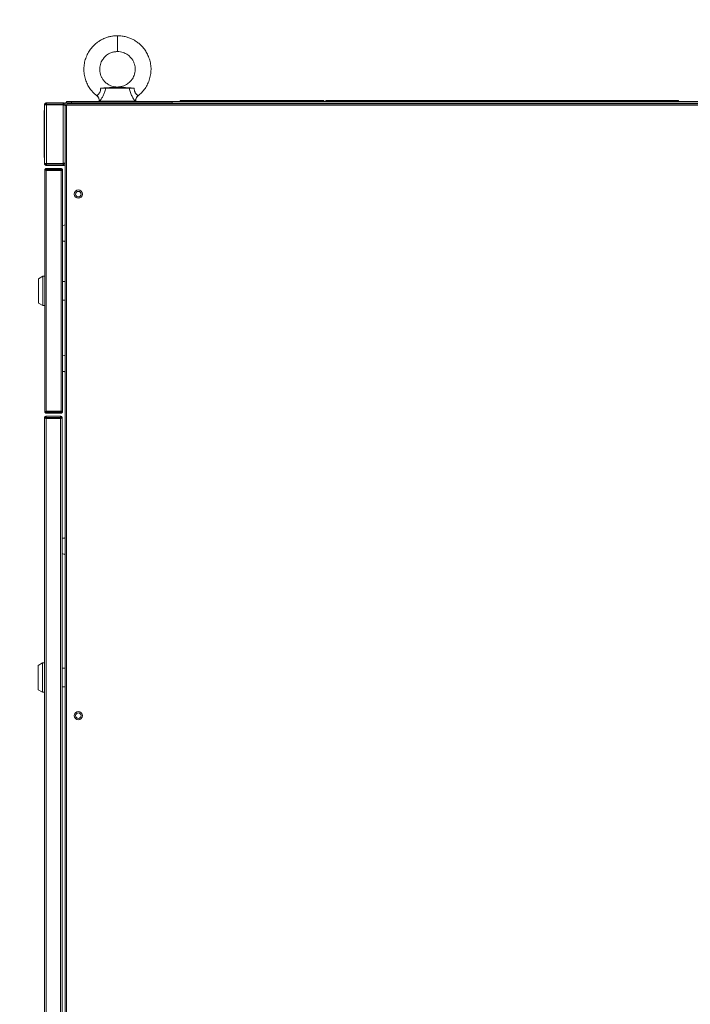
# Model space of a CAD drawing. Units: millimetres. Extents: x 4190 to 10867, y -2064 to 483.
# Drawn here: x 4780 to 4820, y -1205 to -1146 of the extents above; entities that cross this region are included whole.
import ezdxf

# ---------------------------------------------------------------- set-up
doc = ezdxf.new("R2010")
doc.units = ezdxf.units.MM
doc.layers.get('0').update_dxf_attribs({"lineweight": 25})
doc.styles.add('仿宋', font='gbenor.shx', dxfattribs={"width": 0.8, "bigfont": 'gbcbig.shx'})

msp = doc.modelspace()

# ---------------------------------------------------------------- linework, layer by layer
at = {"linetype": 'Continuous', "lineweight": 15}
for p, q in [((4785.3771, -1146.55), (4785.3771, -1147.5)), ((4785.3771, -1149.625), (4785.3771, -1149.6296)), ((4782.3146, -1150.575), (4782.3146, -1150.5)), ((4782.3146, -1150.5), (4782.6271, -1150.5)), ((4782.6271, -1150.5), (4782.6271, -1150.575)), ((4782.6271, -1150.5), (4788.6584, -1150.5)), ((4784.1411, -1150.1442), (4784.1471, -1150.1387)), ((4784.3025, -1150.4813), (4786.4517, -1150.4813)), ((4788.6584, -1150.575), (4788.6584, -1150.5)), ((4788.6584, -1150.5), (4838.3459, -1150.5)), ((4789.1271, -1150.5), (4789.1271, -1150.425)), ((4789.1271, -1150.425), (4789.3146, -1150.425)), ((4789.3146, -1150.425), (4789.3146, -1150.5)), ((4789.3146, -1150.425), (4793.0959, -1150.425)), ((4793.0959, -1150.5), (4793.0959, -1150.425)), ((4793.0959, -1150.425), (4793.2834, -1150.425)), ((4793.2834, -1150.425), (4793.2834, -1150.5)), ((4793.5959, -1150.425), (4793.2834, -1150.425)), ((4793.5959, -1150.5), (4793.5959, -1150.425)), ((4793.5959, -1150.425), (4793.7834, -1150.425)), ((4793.7834, -1150.425), (4793.7834, -1150.5)), ((4793.7834, -1150.425), (4797.5646, -1150.425)), ((4797.5646, -1150.5), (4797.5646, -1150.425)), ((4797.5646, -1150.425), (4797.7521, -1150.425)), ((4797.7521, -1150.425), (4797.7521, -1150.5)), ((4797.8771, -1150.5), (4797.8771, -1150.425)), ((4797.8771, -1150.425), (4798.0646, -1150.425)), ((4798.0646, -1150.425), (4798.0646, -1150.5)), ((4798.0646, -1150.425), (4801.8459, -1150.425)), ((4801.8459, -1150.5), (4801.8459, -1150.425)), ((4801.8459, -1150.425), (4802.0334, -1150.425)), ((4802.0334, -1150.425), (4802.0334, -1150.5)), ((4814.8459, -1150.425), (4802.0334, -1150.425)), ((4814.8459, -1150.5), (4814.8459, -1150.425)), ((4814.8459, -1150.425), (4815.0334, -1150.425)), ((4815.0334, -1150.425), (4815.0334, -1150.5)), ((4815.0334, -1150.425), (4818.8146, -1150.425)), ((4818.8146, -1150.5), (4818.8146, -1150.425)), ((4818.8146, -1150.425), (4819.0021, -1150.425)), ((4819.0021, -1150.425), (4819.0021, -1150.5)), ((4780.9896, -1151.0258), (4781.0021, -1151.0258)), ((4780.9896, -1151.7687), (4780.9896, -1151.049)), ((4780.9896, -1151.049), (4781.0021, -1151.049)), ((4781.0021, -1154.2039), (4781.0021, -1150.696)), ((4781.1231, -1150.575), (4781.1231, -1150.65)), ((4782.1311, -1150.575), (4781.1231, -1150.575)), ((4781.1231, -1150.65), (4782.1311, -1150.65)), ((4781.1231, -1150.6942), (4781.1231, -1154.2058)), ((4782.1311, -1150.6942), (4781.1231, -1150.6942)), ((4782.1311, -1150.65), (4782.1311, -1150.575)), ((4782.1311, -1154.2058), (4782.1311, -1150.6942)), ((4782.2521, -1150.696), (4782.1771, -1150.696)), ((4782.2521, -1288.075), (4782.2521, -1150.575)), ((4782.3896, -1150.575), (4782.2521, -1150.575)), ((4782.2521, -1150.7377), (4782.2521, -1287.9122)), ((4782.3302, -1150.7156), (4782.3302, -1287.9343)), ((4844.674, -1150.7156), (4782.3302, -1150.7156)), ((4844.6519, -1150.6375), (4782.3523, -1150.6375)), ((4785.2396, -1150.575), (4782.3896, -1150.575)), ((4782.3896, -1150.6375), (4782.3896, -1150.575)), ((4785.3549, -1150.575), (4785.2396, -1150.575)), ((4785.2396, -1150.6375), (4785.2396, -1150.575)), ((4785.3549, -1150.575), (4785.3994, -1150.575)), ((4785.3771, -1150.575), (4785.3771, -1150.6375)), ((4785.3994, -1150.575), (4785.5146, -1150.575)), ((4788.3646, -1150.575), (4785.5146, -1150.575)), ((4785.5146, -1150.575), (4785.5146, -1150.6375)), ((4788.3646, -1150.575), (4788.4799, -1150.575)), ((4788.3646, -1150.6375), (4788.3646, -1150.575)), ((4788.4799, -1150.575), (4788.6584, -1150.575)), ((4788.5021, -1150.575), (4788.5021, -1150.6375)), ((4788.6584, -1150.5875), (4788.6584, -1150.575)), ((4788.6584, -1150.5875), (4838.3459, -1150.5875)), ((4788.6584, -1150.6375), (4788.6584, -1150.5875)), ((4780.9896, -1151.7687), (4781.0021, -1151.7687)), ((4780.9896, -1151.7687), (4780.9896, -1151.8376)), ((4780.9896, -1151.8376), (4781.0021, -1151.8376)), ((4780.9896, -1151.8376), (4780.9896, -1151.8721)), ((4780.9896, -1151.8721), (4781.0021, -1151.8721)), ((4780.9896, -1151.8721), (4780.9896, -1151.8778)), ((4780.9896, -1151.8778), (4781.0021, -1151.8778)), ((4780.9896, -1151.8778), (4780.9896, -1151.9051)), ((4780.9896, -1151.9051), (4781.0021, -1151.9051)), ((4780.9896, -1151.9051), (4780.9896, -1151.9064)), ((4780.9896, -1151.9064), (4781.0021, -1151.9064)), ((4780.9896, -1151.9064), (4780.9896, -1151.9102)), ((4780.9896, -1151.9102), (4781.0021, -1151.9102)), ((4780.9896, -1151.9102), (4780.9896, -1151.9166)), ((4780.9896, -1151.9166), (4781.0021, -1151.9166)), ((4780.9896, -1151.9166), (4780.9896, -1151.9187)), ((4780.9896, -1151.9187), (4780.9896, -1151.9383)), ((4780.9896, -1151.9187), (4781.0021, -1151.9187)), ((4780.9896, -1151.9383), (4781.0021, -1151.9383)), ((4780.9896, -1151.9383), (4780.9896, -1152.2048)), ((4780.9896, -1152.2048), (4781.0021, -1152.2048)), ((4780.9896, -1152.2048), (4780.9896, -1152.3274)), ((4780.9896, -1152.3274), (4781.0021, -1152.3274)), ((4780.9896, -1152.3274), (4780.9896, -1152.7679)), ((4780.9896, -1152.7679), (4781.0021, -1152.7679)), ((4780.9896, -1152.7679), (4780.9896, -1152.7928)), ((4780.9896, -1152.7928), (4781.0021, -1152.7928)), ((4780.9896, -1152.7928), (4780.9896, -1152.8129)), ((4780.9896, -1152.8129), (4781.0021, -1152.8129)), ((4780.9896, -1152.8129), (4780.9896, -1152.828)), ((4780.9896, -1152.828), (4781.0021, -1152.828)), ((4780.9896, -1152.828), (4780.9896, -1152.8382)), ((4780.9896, -1152.8382), (4781.0021, -1152.8382)), ((4780.9896, -1152.8382), (4780.9896, -1152.8522)), ((4780.9896, -1152.8522), (4781.0021, -1152.8522)), ((4780.9896, -1152.8522), (4780.9896, -1152.8631)), ((4780.9896, -1152.8631), (4781.0021, -1152.8631)), ((4780.9896, -1152.8631), (4780.9896, -1152.8671)), ((4780.9896, -1152.8671), (4781.0021, -1152.8671)), ((4780.9896, -1152.8671), (4780.9896, -1152.8688)), ((4780.9896, -1152.8688), (4780.9896, -1152.9831)), ((4780.9896, -1152.8688), (4781.0021, -1152.8688)), ((4780.9896, -1152.9831), (4781.0021, -1152.9831)), ((4780.9896, -1152.9831), (4780.9896, -1152.9882)), ((4780.9896, -1152.9882), (4781.0021, -1152.9882)), ((4780.9896, -1152.9882), (4780.9896, -1152.9919)), ((4780.9896, -1152.9919), (4781.0021, -1152.9919)), ((4780.9896, -1152.9919), (4780.9896, -1152.9942)), ((4780.9896, -1152.9942), (4781.0021, -1152.9942)), ((4780.9896, -1152.9942), (4780.9896, -1152.9948)), ((4780.9896, -1152.9948), (4780.9896, -1153.0157)), ((4780.9896, -1152.9948), (4781.0021, -1152.9948)), ((4780.9896, -1153.0157), (4781.0021, -1153.0157)), ((4780.9896, -1153.0157), (4780.9896, -1153.0674)), ((4780.9896, -1153.0674), (4780.9896, -1153.074)), ((4780.9896, -1153.0674), (4781.0021, -1153.0674)), ((4780.9896, -1153.074), (4781.0021, -1153.074)), ((4780.9896, -1153.074), (4780.9896, -1153.0904)), ((4780.9896, -1153.0904), (4781.0021, -1153.0904)), ((4780.9896, -1153.0904), (4780.9896, -1153.1249)), ((4780.9896, -1153.1249), (4781.0021, -1153.1249)), ((4780.9896, -1153.2716), (4781.0021, -1153.2716)), ((4780.9896, -1153.8495), (4780.9896, -1153.2716)), ((4780.9896, -1153.8495), (4781.0021, -1153.8495)), ((4780.9896, -1153.851), (4780.9896, -1153.8495)), ((4780.9896, -1153.851), (4781.0021, -1153.851)), ((4780.9896, -1153.8524), (4781.0021, -1153.8524)), ((4781.0275, -1154.6079), (4781.0209, -1154.6)), ((4781.0209, -1154.6), (4781.0209, -1169.0812)), ((4781.0465, -1154.6158), (4781.0275, -1154.6079)), ((4781.0749, -1154.6237), (4781.0465, -1154.6158)), ((4781.1084, -1154.6316), (4781.0749, -1154.6237)), ((4781.1084, -1154.5125), (4781.1084, -1154.575)), ((4781.9959, -1154.5125), (4781.1084, -1154.5125)), ((4781.1084, -1154.6316), (4781.1084, -1154.575)), ((4781.1084, -1154.575), (4781.9959, -1154.575)), ((4781.1084, -1154.6316), (4781.1084, -1169.0495)), ((4781.1084, -1154.6316), (4781.9959, -1154.6316)), ((4782.1311, -1154.2058), (4781.1231, -1154.2058)), ((4781.1231, -1154.325), (4781.1231, -1154.25)), ((4781.1231, -1154.25), (4782.1311, -1154.25)), ((4782.1311, -1154.325), (4781.1231, -1154.325)), ((4781.9959, -1154.5125), (4781.9959, -1154.575)), ((4781.9959, -1154.6316), (4781.9959, -1154.575)), ((4782.0293, -1154.6348), (4781.9959, -1154.6316)), ((4781.9959, -1154.6316), (4781.9959, -1169.0495)), ((4782.0834, -1154.6442), (4782.0834, -1154.6)), ((4782.1311, -1154.25), (4782.1311, -1154.325)), ((4782.2521, -1154.2039), (4782.1771, -1154.2039)), ((4782.0577, -1154.6379), (4782.0293, -1154.6348)), ((4782.0767, -1154.641), (4782.0577, -1154.6379)), ((4782.0834, -1154.6442), (4782.0767, -1154.641)), ((4782.0834, -1154.6442), (4782.0834, -1169.037)), ((4782.0834, -1157.9187), (4782.0959, -1157.9187)), ((4782.0959, -1158.8562), (4782.0834, -1158.8562)), ((4780.8959, -1160.9656), (4780.6459, -1161.1099)), ((4780.6459, -1161.8406), (4780.6459, -1161.1099)), ((4781.0209, -1160.9656), (4780.8959, -1160.9656)), ((4780.8959, -1160.9656), (4780.8959, -1161.8406)), ((4782.2521, -1161.2781), (4782.0834, -1161.2781)), ((4780.6459, -1162.5712), (4780.6459, -1161.8406)), ((4780.8959, -1161.8406), (4780.8959, -1162.7156)), ((4780.6459, -1162.5712), (4780.8959, -1162.7156)), ((4780.8959, -1162.7156), (4781.0209, -1162.7156)), ((4782.0834, -1162.4031), (4782.2521, -1162.4031)), ((4782.0834, -1165.7312), (4782.0959, -1165.7312)), ((4782.0959, -1166.6687), (4782.0834, -1166.6687)), ((4781.0209, -1169.0812), (4781.0275, -1169.0733)), ((4781.0275, -1169.0733), (4781.0465, -1169.0654)), ((4781.0465, -1169.0654), (4781.0749, -1169.0574)), ((4781.0749, -1169.0574), (4781.1084, -1169.0495)), ((4781.1084, -1169.0495), (4781.1084, -1169.1062)), ((4781.1084, -1169.0495), (4781.9959, -1169.0495)), ((4781.1084, -1169.1062), (4781.1084, -1169.1687)), ((4781.9959, -1169.1062), (4781.1084, -1169.1062)), ((4781.1084, -1169.1687), (4781.9959, -1169.1687)), ((4781.1084, -1169.4187), (4781.1084, -1169.3562)), ((4781.1084, -1169.3562), (4781.9584, -1169.3562)), ((4781.9584, -1169.4187), (4781.9584, -1169.3562)), ((4781.9959, -1169.0495), (4782.0293, -1169.0464)), ((4781.9959, -1169.0495), (4781.9959, -1169.1062)), ((4781.9959, -1169.1062), (4781.9959, -1169.1687)), ((4782.0293, -1169.0464), (4782.0577, -1169.0433)), ((4782.0577, -1169.0433), (4782.0767, -1169.0401)), ((4782.0767, -1169.0401), (4782.0834, -1169.037)), ((4782.0834, -1169.037), (4782.0834, -1169.0812)), ((4781.0021, -1169.4625), (4781.0102, -1169.4704)), ((4781.0021, -1281.5312), (4781.0021, -1169.4625)), ((4781.0102, -1169.4704), (4781.0332, -1169.4783)), ((4781.0332, -1169.4783), (4781.0677, -1169.4862)), ((4781.0677, -1169.4862), (4781.1084, -1169.4942)), ((4781.1084, -1169.4942), (4781.1084, -1169.4187)), ((4781.9584, -1169.4187), (4781.1084, -1169.4187)), ((4781.1084, -1281.4995), (4781.1084, -1169.4942)), ((4781.1084, -1169.4942), (4781.9584, -1169.4942)), ((4781.9584, -1169.4942), (4781.9584, -1169.4187)), ((4781.9584, -1169.4942), (4781.999, -1169.4973)), ((4781.9584, -1281.4995), (4781.9584, -1169.4942)), ((4781.999, -1169.4973), (4782.0335, -1169.5004)), ((4782.0335, -1169.5004), (4782.0565, -1169.5035)), ((4782.0565, -1169.5035), (4782.0646, -1169.5067)), ((4782.0646, -1169.5067), (4782.0646, -1169.4625)), ((4782.0646, -1281.487), (4782.0646, -1169.5067)), ((4782.0646, -1176.6687), (4782.0959, -1176.6687)), ((4782.0959, -1177.6062), (4782.0646, -1177.6062)), ((4780.8771, -1184.1375), (4780.6271, -1184.2818)), ((4780.6271, -1185.0125), (4780.6271, -1184.2818)), ((4781.0021, -1184.1375), (4780.8771, -1184.1375)), ((4780.8771, -1184.1375), (4780.8771, -1185.0125)), ((4782.2521, -1184.45), (4782.0646, -1184.45)), ((4780.6271, -1185.7431), (4780.6271, -1185.0125)), ((4780.8771, -1185.0125), (4780.8771, -1185.8875)), ((4780.6271, -1185.7431), (4780.8771, -1185.8875)), ((4780.8771, -1185.8875), (4781.0021, -1185.8875)), ((4782.0646, -1185.575), (4782.2521, -1185.575))]:
    msp.add_line(p, q, dxfattribs=at)
for centre, radius in [((4783.0334, -1156.0437), 0.25), ((4783.0334, -1156.0437), 0.1656), ((4783.0334, -1187.2937), 0.25), ((4783.0334, -1187.2937), 0.1656)]:
    msp.add_circle(centre, radius, dxfattribs=at)
for centre, radius, start, end in [((4783.9128, -1150.4379), 0.38, 353.328906, 51.919654), ((4784.2949, -1150.4843), 0.0156, 173.538568, 270), ((4784.3056, -1150.4844), 0.0156, 171.251003, 269.614686), ((4784.3177, -1150.4844), 0.0155, 168.301953, 269.262315), ((4786.4365, -1150.4844), 0.0155, 270.744682, 11.697988), ((4786.4486, -1150.4844), 0.0156, 270.385314, 8.748997), ((4786.4594, -1150.4843), 0.0156, 270, 6.366958), ((4786.8415, -1150.4379), 0.38, 128.080346, 186.671094), ((4782.0959, -1157.6062), 0.3125, 270, 300), ((4782.0959, -1159.1687), 0.3125, 60, 90), ((4782.0959, -1165.4187), 0.3125, 270, 300), ((4782.0959, -1166.9812), 0.3125, 60, 90), ((4782.0959, -1176.3562), 0.3125, 270, 300), ((4782.0959, -1177.9187), 0.3125, 60, 90)]:
    msp.add_arc(centre, radius, start, end, dxfattribs=at)
for points, knots in [([(4785.3771, -1146.55), (4785.2974, -1146.5526), (4785.1452, -1146.5578), (4784.93, -1146.5967), (4784.7125, -1146.6581), (4784.5013, -1146.7452), (4784.3055, -1146.8548), (4784.1516, -1146.9626), (4784.0262, -1147.0672), (4783.9173, -1147.1731), (4783.782, -1147.3264), (4783.6327, -1147.5421), (4783.4949, -1147.8302), (4783.402, -1148.1397), (4783.3583, -1148.4607), (4783.3686, -1148.7847), (4783.4307, -1149.1002), (4783.5365, -1149.3927), (4783.655, -1149.6119), (4783.7637, -1149.7693), (4783.8604, -1149.8896), (4783.9825, -1150.0203), (4784.0836, -1150.1033), (4784.1378, -1150.1479)], [0, 0, 0, 0, 0.0479495, 0.0915649, 0.1312373, 0.1838645, 0.2286968, 0.2660232, 0.296833, 0.3269042, 0.3573891, 0.4198286, 0.4841222, 0.5488528, 0.6135683, 0.6783254, 0.7431148, 0.8062903, 0.8649252, 0.8925307, 0.9213561, 0.9577763, 1, 1, 1, 1]), ([(4786.6165, -1150.1482), (4786.6541, -1150.1178), (4786.7305, -1150.0561), (4786.8368, -1149.9517), (4786.9723, -1149.7986), (4787.1215, -1149.5828), (4787.2594, -1149.2947), (4787.3522, -1148.9852), (4787.3959, -1148.6642), (4787.3857, -1148.3402), (4787.3236, -1148.0248), (4787.2177, -1147.7322), (4787.0993, -1147.513), (4786.9905, -1147.3556), (4786.894, -1147.2352), (4786.7685, -1147.1027), (4786.6002, -1146.9576), (4786.3812, -1146.8107), (4786.1414, -1146.6942), (4785.8924, -1146.6123), (4785.6448, -1146.5604), (4785.4691, -1146.5535), (4785.3771, -1146.55)], [0, 0, 0, 0, 0.02903961, 0.05911231, 0.08959847, 0.15204036, 0.2163366, 0.28106996, 0.3457881, 0.41054794, 0.47533996, 0.53851818, 0.5971542, 0.62476211, 0.65358868, 0.69001036, 0.73444963, 0.78710131, 0.84835503, 0.89429587, 0.94466769, 1, 1, 1, 1]), ([(4785.3771, -1149.625), (4785.3154, -1149.6219), (4785.2003, -1149.6162), (4785.0435, -1149.5747), (4784.9147, -1149.5219), (4784.8031, -1149.4594), (4784.7082, -1149.3911), (4784.6243, -1149.3154), (4784.54, -1149.2223), (4784.4561, -1149.1012), (4784.3834, -1148.9491), (4784.3344, -1148.7857), (4784.3113, -1148.6162), (4784.3167, -1148.4451), (4784.3495, -1148.2786), (4784.4054, -1148.1241), (4784.4716, -1148.0015), (4784.5419, -1147.9022), (4784.6211, -1147.8113), (4784.7219, -1147.7216), (4784.847, -1147.6376), (4784.993, -1147.5671), (4785.1728, -1147.5116), (4785.3059, -1147.504), (4785.3771, -1147.5)], [0, 0, 0, 0, 0.0554024, 0.1034769, 0.1449984, 0.1803701, 0.2183355, 0.2498937, 0.2818818, 0.3311434, 0.3818697, 0.4329405, 0.4839977, 0.5350888, 0.5862071, 0.6360507, 0.6823107, 0.7111639, 0.7452786, 0.7905973, 0.8321362, 0.880461, 0.9360771, 1, 1, 1, 1]), ([(4785.3771, -1147.5), (4785.4388, -1147.503), (4785.554, -1147.5087), (4785.7107, -1147.5502), (4785.8395, -1147.603), (4785.9511, -1147.6655), (4786.046, -1147.7338), (4786.1299, -1147.8095), (4786.2142, -1147.9026), (4786.2981, -1148.0238), (4786.3708, -1148.1759), (4786.4198, -1148.3392), (4786.443, -1148.5087), (4786.4375, -1148.6798), (4786.4047, -1148.8463), (4786.3488, -1149.0008), (4786.2826, -1149.1235), (4786.2123, -1149.2227), (4786.1331, -1149.3136), (4786.0323, -1149.4033), (4785.9072, -1149.4874), (4785.7612, -1149.5578), (4785.5814, -1149.6133), (4785.4483, -1149.6209), (4785.3771, -1149.625)], [0, 0, 0, 0, 0.0554018, 0.1034764, 0.1449979, 0.1803696, 0.2183351, 0.2498933, 0.2818818, 0.331143, 0.3818694, 0.4329404, 0.4839975, 0.5350887, 0.5862071, 0.6360507, 0.6823108, 0.711164, 0.7452786, 0.7905974, 0.8321363, 0.8804622, 0.9360776, 1, 1, 1, 1]), ([(4784.1471, -1150.1387), (4784.151, -1150.1354), (4784.1661, -1150.1225), (4784.2122, -1150.0811), (4784.2852, -1150.0015), (4784.3476, -1149.897), (4784.369, -1149.8057), (4784.372, -1149.7374), (4784.3699, -1149.7083), (4784.3684, -1149.6875)], [0, 0, 0, 0, 0.07957829, 0.30977643, 0.51433426, 0.70684048, 0.87535501, 0.91059478, 1, 1, 1, 1]), ([(4784.6687, -1149.6875), (4784.6596, -1149.7361), (4784.6362, -1149.8608), (4784.5709, -1150.0517), (4784.4746, -1150.2398), (4784.3916, -1150.3637), (4784.336, -1150.4387), (4784.3126, -1150.4686), (4784.3029, -1150.4807), (4784.3025, -1150.4813)], [0, 0, 0, 0, 0.1434276, 0.3676458, 0.5767533, 0.7813819, 0.8883294, 0.9952033, 1, 1, 1, 1]), ([(4785.3775, -1149.6296), (4785.3715, -1149.6297), (4785.3569, -1149.6299), (4785.2536, -1149.6368), (4785.1089, -1149.649), (4784.904, -1149.6637), (4784.7313, -1149.6742), (4784.5523, -1149.6845), (4784.4297, -1149.6865), (4784.3684, -1149.6875)], [0, 0, 0, 0, 0.0160253, 0.0398669, 0.3260311, 0.4965967, 0.6670055, 0.8336647, 1, 1, 1, 1]), ([(4784.3684, -1149.6875), (4784.4119, -1149.6875), (4784.499, -1149.6875), (4784.6024, -1149.6875), (4784.6508, -1149.6875), (4784.6687, -1149.6875)], [0, 0, 0, 0, 0.3859662, 0.7724406, 1, 1, 1, 1]), ([(4786.0855, -1149.6875), (4786.0385, -1149.6875), (4785.9446, -1149.6875), (4785.7691, -1149.6875), (4785.578, -1149.6875), (4785.3771, -1149.6875), (4785.1763, -1149.6875), (4784.9852, -1149.6875), (4784.8096, -1149.6875), (4784.7157, -1149.6875), (4784.6687, -1149.6875)], [0, 0, 0, 0, 0.1250001, 0.25, 0.3749994, 0.4999994, 0.6249995, 0.75, 0.8749999, 1, 1, 1, 1]), ([(4786.3858, -1149.6875), (4786.3246, -1149.6865), (4786.202, -1149.6845), (4786.023, -1149.6741), (4785.8503, -1149.6636), (4785.6454, -1149.649), (4785.5006, -1149.6368), (4785.3974, -1149.6299), (4785.3827, -1149.6297), (4785.3768, -1149.6296)], [0, 0, 0, 0, 0.1662773, 0.3328788, 0.5033124, 0.673902, 0.9601147, 0.9839705, 1, 1, 1, 1]), ([(4786.4517, -1150.4813), (4786.4497, -1150.4788), (4786.4379, -1150.4639), (4786.4103, -1150.4283), (4786.3631, -1150.3638), (4786.3086, -1150.2823), (4786.2511, -1150.1844), (4786.197, -1150.074), (4786.1362, -1149.92), (4786.1025, -1149.7875), (4786.0873, -1149.6978), (4786.0855, -1149.6875)], [0, 0, 0, 0, 0.0224684, 0.1330665, 0.2437439, 0.3649387, 0.4862052, 0.6108652, 0.7356099, 0.9695337, 1, 1, 1, 1]), ([(4786.0855, -1149.6875), (4786.0976, -1149.6875), (4786.1422, -1149.6875), (4786.2432, -1149.6875), (4786.3382, -1149.6875), (4786.3858, -1149.6875)], [0, 0, 0, 0, 0.1562113, 0.577706, 1, 1, 1, 1]), ([(4786.3858, -1149.6875), (4786.3843, -1149.7349), (4786.3816, -1149.8216), (4786.4185, -1149.9134), (4786.4667, -1149.9971), (4786.5315, -1150.0713), (4786.5853, -1150.12), (4786.6021, -1150.1345), (4786.6071, -1150.1387)], [0, 0, 0, 0, 0.2002562, 0.3661099, 0.4267259, 0.6636961, 0.9009382, 1, 1, 1, 1]), ([(4784.1372, -1150.1496), (4784.1428, -1150.1534), (4784.1733, -1150.1743), (4784.214, -1150.2254), (4784.254, -1150.2971), (4784.2747, -1150.3692), (4784.282, -1150.4311), (4784.278, -1150.4681), (4784.2765, -1150.4824)], [0, 0, 0, 0, 0.05422395, 0.29320516, 0.50855776, 0.70492272, 0.88585455, 1, 1, 1, 1]), ([(4784.2798, -1150.4827), (4784.2796, -1150.4827), (4784.2768, -1150.4829), (4784.2837, -1150.4824), (4784.2902, -1150.482)], [0, 0, 0, 0, 0.0569411, 1, 1, 1, 1]), ([(4784.2902, -1150.482), (4784.2918, -1150.4819), (4784.2954, -1150.4817), (4784.3, -1150.4814), (4784.3025, -1150.4813)], [0, 0, 0, 0, 0.4446761, 1, 1, 1, 1]), ([(4786.4517, -1150.4813), (4786.4538, -1150.4814), (4786.4583, -1150.4817), (4786.462, -1150.4819), (4786.464, -1150.482)], [0, 0, 0, 0, 0.4446699, 1, 1, 1, 1]), ([(4786.464, -1150.482), (4786.4655, -1150.4821), (4786.4724, -1150.4825), (4786.4735, -1150.4826), (4786.4744, -1150.4827)], [0, 0, 0, 0, 0.2111224, 1, 1, 1, 1]), ([(4786.4784, -1150.4822), (4786.4767, -1150.4693), (4786.4717, -1150.4318), (4786.4797, -1150.3675), (4786.502, -1150.2923), (4786.5441, -1150.2201), (4786.5839, -1150.1711), (4786.6129, -1150.1519), (4786.6167, -1150.1493)], [0, 0, 0, 0, 0.10365975, 0.30025111, 0.5092878, 0.72377114, 0.96342948, 1, 1, 1, 1]), ([(4786.6071, -1150.1387), (4786.6111, -1150.1424), (4786.618, -1150.1484), (4786.6146, -1150.1454), (4786.6132, -1150.1442)], [0, 0, 0, 0, 0.5926684, 1, 1, 1, 1]), ([(4780.9896, -1151.0258), (4780.9896, -1151.0266), (4780.9896, -1151.028), (4780.9896, -1151.0432), (4780.9896, -1151.0494)], [0, 0, 0, 0, 0.5975235, 1, 1, 1, 1]), ([(4781.1231, -1150.575), (4781.1073, -1150.5768), (4781.0756, -1150.5804), (4781.0356, -1150.6084), (4781.0076, -1150.6484), (4781.0039, -1150.6801), (4781.0021, -1150.696)], [0, 0, 0, 0, 0.24998835, 0.49997858, 0.74999606, 1, 1, 1, 1]), ([(4781.0021, -1150.696), (4781.0039, -1150.6958), (4781.0076, -1150.6955), (4781.0356, -1150.6951), (4781.0756, -1150.6946), (4781.1073, -1150.6943), (4781.1231, -1150.6942)], [0, 0, 0, 0, 0.2500078, 0.5000046, 0.7500096, 1, 1, 1, 1]), ([(4781.1231, -1150.65), (4781.1171, -1150.6507), (4781.105, -1150.652), (4781.0898, -1150.6627), (4781.0792, -1150.6779), (4781.0778, -1150.69), (4781.0771, -1150.696)], [0, 0, 0, 0, 0.2499753, 0.4999336, 0.7499631, 1, 1, 1, 1]), ([(4782.2521, -1150.696), (4782.251, -1150.6836), (4782.2486, -1150.6571), (4782.2288, -1150.6207), (4782.1976, -1150.592), (4782.1628, -1150.577), (4782.14, -1150.5755), (4782.1311, -1150.575)], [0, 0, 0, 0, 0.196364, 0.4172222, 0.6381042, 0.8589993, 1, 1, 1, 1]), ([(4782.1771, -1150.696), (4782.1763, -1150.6894), (4782.1747, -1150.6766), (4782.1628, -1150.6611), (4782.1476, -1150.6516), (4782.1363, -1150.6505), (4782.1311, -1150.65)], [0, 0, 0, 0, 0.2742999, 0.5292226, 0.7841796, 1, 1, 1, 1]), ([(4782.1311, -1150.6942), (4782.1435, -1150.6972), (4782.1699, -1150.7036), (4782.2064, -1150.7134), (4782.235, -1150.7235), (4782.25, -1150.7325), (4782.2515, -1150.738), (4782.2521, -1150.7402)], [0, 0, 0, 0, 0.1963521, 0.4172311, 0.6381084, 0.8590094, 1, 1, 1, 1]), ([(4782.2521, -1150.7377), (4782.2533, -1150.7358), (4782.2556, -1150.7322), (4782.2737, -1150.7266), (4782.2995, -1150.7211), (4782.32, -1150.7174), (4782.3302, -1150.7156)], [0, 0, 0, 0, 0.2500007, 0.5000054, 0.7499993, 1, 1, 1, 1]), ([(4782.3302, -1150.7156), (4782.3321, -1150.7053), (4782.3358, -1150.6849), (4782.3413, -1150.659), (4782.3468, -1150.641), (4782.3505, -1150.6386), (4782.3523, -1150.6375)], [0, 0, 0, 0, 0.2500126, 0.5000162, 0.7500075, 1, 1, 1, 1]), ([(4780.9896, -1153.2716), (4780.9896, -1153.2555), (4780.9896, -1153.226), (4780.9896, -1153.1844), (4780.9896, -1153.155), (4780.9896, -1153.1429), (4780.9896, -1153.1403)], [0, 0, 0, 0, 0.3636412, 0.6675456, 0.9268688, 1, 1, 1, 1]), ([(4781.1231, -1154.2058), (4781.1073, -1154.2056), (4781.0756, -1154.2053), (4781.0356, -1154.2048), (4781.0076, -1154.2044), (4781.0039, -1154.2041), (4781.0021, -1154.2039)], [0, 0, 0, 0, 0.2499904, 0.4999954, 0.7499922, 1, 1, 1, 1]), ([(4781.0021, -1154.2039), (4781.0039, -1154.2198), (4781.0076, -1154.2515), (4781.0356, -1154.2915), (4781.0756, -1154.3195), (4781.1073, -1154.3231), (4781.1231, -1154.325)], [0, 0, 0, 0, 0.25000394, 0.50002142, 0.75001165, 1, 1, 1, 1]), ([(4781.1084, -1154.5125), (4781.1084, -1154.5125), (4781.1013, -1154.5125), (4781.091, -1154.5137), (4781.0725, -1154.5194), (4781.0523, -1154.5306), (4781.0323, -1154.5531), (4781.0238, -1154.5748), (4781.0212, -1154.5905), (4781.0209, -1154.5964), (4781.0209, -1154.5998), (4781.0209, -1154.6)], [0, 0, 0, 0, 0.0000267, 0.1519552, 0.2195534, 0.4166971, 0.6425406, 0.867578, 0.9239929, 0.9965714, 1, 1, 1, 1]), ([(4781.0209, -1154.6), (4781.0209, -1154.5999), (4781.0209, -1154.5999), (4781.0209, -1154.5988), (4781.0217, -1154.5953), (4781.0263, -1154.5907), (4781.0375, -1154.5849), (4781.0524, -1154.5802), (4781.0725, -1154.577), (4781.091, -1154.5753), (4781.1013, -1154.575), (4781.1084, -1154.575), (4781.1084, -1154.575)], [0, 0, 0, 0, 0.0034029, 0.0046469, 0.0760035, 0.3001796, 0.3574668, 0.5833029, 0.7804413, 0.8480412, 0.9999733, 1, 1, 1, 1]), ([(4781.0771, -1154.2039), (4781.0778, -1154.21), (4781.0792, -1154.222), (4781.0898, -1154.2372), (4781.105, -1154.2479), (4781.1171, -1154.2493), (4781.1231, -1154.25)], [0, 0, 0, 0, 0.2500369, 0.5000664, 0.7500247, 1, 1, 1, 1]), ([(4782.0834, -1154.6), (4782.0834, -1154.5998), (4782.0833, -1154.5958), (4782.0824, -1154.5818), (4782.0749, -1154.5584), (4782.0569, -1154.535), (4782.0386, -1154.5229), (4782.0217, -1154.5159), (4782.0092, -1154.513), (4781.9989, -1154.5125), (4781.9959, -1154.5125), (4781.9959, -1154.5125)], [0, 0, 0, 0, 0.0034282, 0.0894457, 0.3118361, 0.5396777, 0.7263241, 0.7804643, 0.9338049, 0.9999733, 1, 1, 1, 1]), ([(4781.9959, -1154.575), (4781.9959, -1154.575), (4781.9989, -1154.575), (4782.0092, -1154.5751), (4782.0217, -1154.576), (4782.0386, -1154.5779), (4782.0568, -1154.5814), (4782.075, -1154.5881), (4782.0824, -1154.5948), (4782.0833, -1154.5988), (4782.0834, -1154.5999), (4782.0834, -1154.6)], [0, 0, 0, 0, 0.0000267, 0.0661981, 0.219555, 0.2736808, 0.4603381, 0.6881921, 0.9134552, 0.9965974, 1, 1, 1, 1]), ([(4782.2521, -1154.1597), (4782.251, -1154.1627), (4782.2486, -1154.1691), (4782.2288, -1154.1789), (4782.1976, -1154.1891), (4782.1628, -1154.1981), (4782.14, -1154.2036), (4782.1311, -1154.2058)], [0, 0, 0, 0, 0.1963334, 0.4172201, 0.6381122, 0.8589915, 1, 1, 1, 1]), ([(4782.1311, -1154.25), (4782.1377, -1154.2491), (4782.1505, -1154.2475), (4782.1659, -1154.2357), (4782.1755, -1154.2205), (4782.1766, -1154.2091), (4782.1771, -1154.2039)], [0, 0, 0, 0, 0.274259, 0.5292573, 0.784135, 1, 1, 1, 1]), ([(4782.1311, -1154.325), (4782.1435, -1154.3238), (4782.1699, -1154.3215), (4782.2064, -1154.3017), (4782.235, -1154.2704), (4782.25, -1154.2357), (4782.2515, -1154.2128), (4782.2521, -1154.2039)], [0, 0, 0, 0, 0.1963473, 0.4172276, 0.6380952, 0.8589997, 1, 1, 1, 1]), ([(4781.0021, -1169.4625), (4781.0021, -1169.4623), (4781.0021, -1169.4621), (4781.0021, -1169.4619), (4781.0021, -1169.4618), (4781.0021, -1169.4491), (4781.007, -1169.4233), (4781.0273, -1169.3902), (4781.051, -1169.3719), (4781.0738, -1169.3613), (4781.0907, -1169.357), (4781.1042, -1169.3562), (4781.1084, -1169.3562), (4781.1084, -1169.3562)], [0, 0, 0, 0, 0.0030183, 0.003554, 0.0040418, 0.0045295, 0.2403947, 0.4871192, 0.7011455, 0.7657626, 0.9280779, 0.9999785, 1, 1, 1, 1]), ([(4781.1084, -1169.1062), (4781.1084, -1169.1062), (4781.1053, -1169.1062), (4781.0951, -1169.1061), (4781.0825, -1169.1052), (4781.0656, -1169.1033), (4781.0474, -1169.0997), (4781.0292, -1169.093), (4781.0219, -1169.0863), (4781.0209, -1169.0823), (4781.0209, -1169.0813), (4781.0209, -1169.0812)], [0, 0, 0, 0, 0.0000267, 0.0661994, 0.2195317, 0.273683, 0.4603304, 0.6881991, 0.9134519, 0.9965974, 1, 1, 1, 1]), ([(4781.0209, -1169.0812), (4781.0209, -1169.0814), (4781.0209, -1169.0854), (4781.0219, -1169.0993), (4781.0293, -1169.1228), (4781.0474, -1169.1461), (4781.0656, -1169.1582), (4781.0825, -1169.1652), (4781.0951, -1169.1682), (4781.1053, -1169.1687), (4781.1084, -1169.1687), (4781.1084, -1169.1687)], [0, 0, 0, 0, 0.0034024, 0.0894238, 0.311836, 0.5396988, 0.7263275, 0.7804732, 0.9338034, 0.9999733, 1, 1, 1, 1]), ([(4781.9584, -1169.3562), (4781.9584, -1169.3562), (4781.9625, -1169.3562), (4781.976, -1169.357), (4781.9929, -1169.3613), (4782.0157, -1169.3719), (4782.0399, -1169.3906), (4782.0561, -1169.4176), (4782.0618, -1169.4373), (4782.0634, -1169.4461), (4782.064, -1169.4511), (4782.0644, -1169.4553), (4782.0645, -1169.4578), (4782.0646, -1169.4595), (4782.0646, -1169.4605), (4782.0646, -1169.4611), (4782.0646, -1169.4615), (4782.0646, -1169.4617), (4782.0646, -1169.4617), (4782.0646, -1169.4618), (4782.0646, -1169.4619), (4782.0646, -1169.4621), (4782.0646, -1169.4623), (4782.0646, -1169.4625)], [0, 0, 0, 0, 0.0000215, 0.0718629, 0.2340447, 0.2986087, 0.5124589, 0.7697529, 0.8614406, 0.8946009, 0.93633, 0.9563918, 0.9732897, 0.9835601, 0.9874877, 0.9922695, 0.9953096, 0.995354, 0.9954742, 0.9959616, 0.9964489, 0.9969842, 1, 1, 1, 1]), ([(4781.9959, -1169.1687), (4781.9959, -1169.1687), (4782.0029, -1169.1687), (4782.0132, -1169.1674), (4782.0317, -1169.1618), (4782.0519, -1169.1506), (4782.0719, -1169.1281), (4782.0805, -1169.1064), (4782.083, -1169.0907), (4782.0833, -1169.0848), (4782.0834, -1169.0814), (4782.0834, -1169.0812)], [0, 0, 0, 0, 0.0000267, 0.1519645, 0.2195893, 0.4167238, 0.6425539, 0.867605, 0.9239916, 0.9965969, 1, 1, 1, 1]), ([(4782.0834, -1169.0812), (4782.0834, -1169.0813), (4782.0834, -1169.0813), (4782.0834, -1169.0822), (4782.0825, -1169.0861), (4782.0779, -1169.0905), (4782.0667, -1169.0962), (4782.0519, -1169.101), (4782.0317, -1169.1042), (4782.0132, -1169.1058), (4782.0029, -1169.1062), (4781.9959, -1169.1062), (4781.9959, -1169.1062)], [0, 0, 0, 0, 0.003403, 0.004632, 0.0759959, 0.3001718, 0.3574524, 0.5832764, 0.7804183, 0.8480413, 0.9999733, 1, 1, 1, 1]), ([(4781.1084, -1169.4187), (4781.1084, -1169.4187), (4781.1042, -1169.4187), (4781.0907, -1169.419), (4781.0738, -1169.4208), (4781.051, -1169.4251), (4781.0268, -1169.4329), (4781.0106, -1169.4439), (4781.005, -1169.4521), (4781.0033, -1169.4557), (4781.0027, -1169.4578), (4781.0023, -1169.4595), (4781.0022, -1169.4606), (4781.0022, -1169.4613), (4781.0021, -1169.4617), (4781.0021, -1169.4619), (4781.0021, -1169.4621), (4781.0021, -1169.4622), (4781.0021, -1169.4622), (4781.0021, -1169.4622), (4781.0021, -1169.4622), (4781.0021, -1169.4623), (4781.0021, -1169.4624), (4781.0021, -1169.4625)], [0, 0, 0, 0, 0.0000215, 0.071863, 0.2340471, 0.298611, 0.5124582, 0.7697431, 0.8614346, 0.8946046, 0.9363196, 0.9563814, 0.9732933, 0.9835637, 0.9874913, 0.9922691, 0.9953092, 0.9953479, 0.9954638, 0.9959552, 0.9964487, 0.9969882, 1, 1, 1, 1]), ([(4782.0646, -1169.4625), (4782.0646, -1169.4624), (4782.0646, -1169.4623), (4782.0646, -1169.4622), (4782.0646, -1169.4622), (4782.0646, -1169.4566), (4782.0597, -1169.4465), (4782.0395, -1169.4327), (4782.0157, -1169.4251), (4781.9929, -1169.4208), (4781.976, -1169.419), (4781.9625, -1169.4187), (4781.9584, -1169.4187), (4781.9584, -1169.4187)], [0, 0, 0, 0, 0.0030143, 0.0035542, 0.0040481, 0.00454, 0.2403951, 0.4871194, 0.7011428, 0.7657599, 0.9280777, 0.9999785, 1, 1, 1, 1])]:
    msp.add_open_spline(points, degree=3, knots=knots, dxfattribs=at)

# ---------------------------------------------------------------- texts
at = {"insert": (4380.3104, -897.365), "char_height": 60, "width": 2.687539, "attachment_point": 1, "style": '仿宋'}
msp.add_mtext('{\\fSimSun|b0|i0|c134|p2;\\C2;SVG flexible cabinet drawing-uncentralized monitoring}', dxfattribs=at)

doc.saveas('drawing.dxf')
